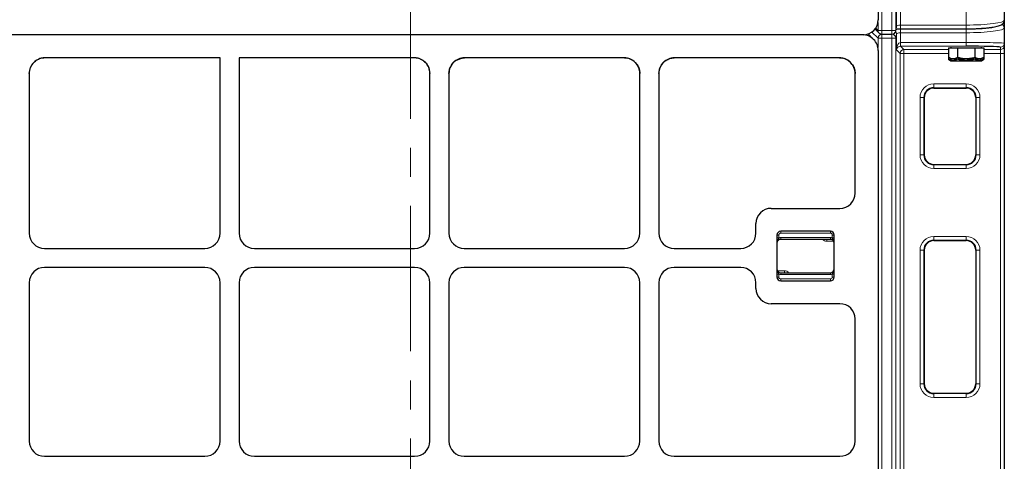
# Model space of a CAD drawing. Units: millimetres. Extents: x 0 to 420, y 0 to 297.
# Drawn here: x 112 to 155, y 138 to 157 of the extents above; entities that cross this region are included whole.
import ezdxf

# ---------------------------------------------------------------- set-up
doc = ezdxf.new("R2010")
doc.units = ezdxf.units.MM
doc.linetypes.add('CENTER', pattern=[10.16, 6.35, -1.27, 1.27, -1.27])

msp = doc.modelspace()

# ---------------------------------------------------------------- linework, layer by layer
at = {"color": 7, "linetype": 'CENTER', "lineweight": 18}
msp.add_line((129.54592, 281.07325), (129.54592, 90.29694), dxfattribs=at)
at = {"color": 8, "linetype": 'Continuous', "lineweight": 18}
for p, q in [((150.12445, 212.16267), (150.12445, 156.66595)), ((150.5672, 156.66595), (150.5672, 212.16267)), ((150.73381, 212.16267), (150.73381, 156.66595)), ((150.76896, 156.85456), (150.76896, 158.30776)), ((150.93557, 157.98315), (150.93557, 156.90019)), ((153.80839, 156.90019), (153.80839, 157.98304)), ((149.9594, 156.66595), (149.9594, 157.01063)), ((149.9594, 156.32934), (149.69355, 156.59519)), ((149.85962, 156.76573), (149.9594, 156.66595)), ((150.12445, 156.66595), (149.9594, 156.66595)), ((150.12445, 156.66595), (150.5672, 156.66595)), ((150.12445, 156.66595), (150.12445, 156.49928)), ((150.73381, 156.66595), (150.5672, 156.66595)), ((150.5672, 156.49928), (150.5672, 156.66595)), ((150.73381, 156.66595), (150.73105, 156.63542)), ((150.73381, 156.66595), (150.76896, 156.85456)), ((150.76896, 156.85456), (150.76619, 156.82404)), ((150.93557, 156.90019), (150.93557, 156.73352)), ((150.93557, 156.90019), (153.80839, 156.90019)), ((150.93557, 156.72862), (153.80839, 156.72862)), ((150.93557, 156.56358), (150.93557, 156.72862)), ((150.93557, 156.56358), (150.93557, 156.14098)), ((153.80839, 156.56358), (150.93557, 156.56358)), ((153.80839, 156.90019), (153.80839, 156.73352)), ((153.80839, 156.56358), (153.80839, 156.72862)), ((153.80839, 156.14109), (153.80839, 156.56358)), ((150.12445, 156.32934), (149.9594, 156.32934)), ((149.9594, 155.91184), (149.9594, 156.32934)), ((150.11947, 156.49936), (150.12445, 156.49439)), ((150.12445, 156.32934), (150.12445, 156.49439)), ((150.12445, 156.49439), (150.5672, 156.49439)), ((150.5672, 156.32934), (150.12445, 156.32934)), ((150.12445, 156.32934), (150.12445, 100.83262)), ((150.5672, 156.49439), (150.56812, 156.49929)), ((150.5672, 156.49439), (150.5672, 156.32934)), ((150.73381, 156.32934), (150.5672, 156.32934)), ((150.5672, 100.83262), (150.5672, 156.32934)), ((150.76896, 156.51796), (150.73381, 156.32934)), ((150.73381, 156.32934), (150.73381, 100.83262)), ((150.76896, 155.81637), (150.76896, 156.51796)), ((150.93557, 156.14098), (150.93981, 155.97443)), ((150.94407, 156.14109), (153.80839, 156.14109)), ((150.94407, 156.14109), (150.94407, 155.97448)), ((153.80839, 156.14109), (153.80839, 155.97448)), ((150.92607, 155.65925), (150.76896, 155.81637)), ((150.94407, 155.97448), (151.09268, 155.82586)), ((153.80839, 155.97448), (150.94407, 155.97448)), ((151.09268, 155.82586), (153.03859, 155.82586)), ((151.09268, 155.82586), (151.09268, 155.65925)), ((154.57819, 155.82586), (155.30839, 155.82586)), ((155.30839, 155.82586), (155.30839, 155.9352)), ((155.30839, 155.65925), (155.30839, 155.82586)), ((150.92607, 129.80197), (150.92607, 155.65925)), ((150.92607, 155.65925), (151.09268, 155.65925)), ((153.03859, 155.65925), (151.09268, 155.65925)), ((151.09268, 155.65925), (151.09268, 129.80197)), ((155.30839, 155.65925), (154.57819, 155.65925)), ((155.47506, 155.65925), (155.30839, 155.65925)), ((155.30839, 102.63154), (155.30839, 155.65925)), ((152.39398, 154.32962), (153.81064, 154.32962)), ((152.39398, 154.32962), (152.39398, 154.16306)), ((153.81064, 154.16306), (152.39398, 154.16306)), ((152.39398, 154.16306), (152.39398, 154.1454)), ((153.81064, 154.32962), (153.81064, 154.16306)), ((153.81064, 154.1454), (153.81064, 154.16306)), ((151.79308, 151.22873), (151.79308, 153.72873)), ((151.95965, 153.72873), (151.79308, 153.72873)), ((151.95965, 153.72873), (151.95965, 151.22873)), ((151.97731, 153.72873), (151.95965, 153.72873)), ((154.24497, 153.72873), (154.22731, 153.72873)), ((154.41154, 153.72873), (154.24497, 153.72873)), ((154.24497, 151.22873), (154.24497, 153.72873)), ((154.41154, 153.72873), (154.41154, 151.22873)), ((151.95965, 151.22873), (151.79308, 151.22873)), ((151.95965, 151.22873), (151.97731, 151.22873)), ((154.22731, 151.22873), (154.24497, 151.22873)), ((154.41154, 151.22873), (154.24497, 151.22873)), ((152.39398, 150.81206), (152.39398, 150.7944)), ((152.39398, 150.7944), (153.81064, 150.7944)), ((152.39398, 150.7944), (152.39398, 150.62783)), ((153.81064, 150.62783), (152.39398, 150.62783)), ((153.81064, 150.7944), (153.81064, 150.81206)), ((153.81064, 150.7944), (153.81064, 150.62783)), ((145.5444, 147.72405), (145.62773, 147.72405)), ((145.62773, 147.60559), (145.5444, 147.60559)), ((145.62773, 147.72405), (145.62773, 147.60559)), ((145.71106, 147.89072), (145.71106, 147.80739)), ((147.87773, 147.80739), (145.71106, 147.80739)), ((145.71106, 147.61989), (145.71106, 147.53655)), ((145.71106, 147.61989), (147.87773, 147.61989)), ((147.7194, 147.45322), (147.7194, 147.53655)), ((147.87773, 147.89072), (147.87773, 147.80739)), ((147.87773, 147.61989), (147.87773, 147.53655)), ((147.96106, 147.60559), (147.96106, 147.72405)), ((148.0444, 147.72405), (147.96106, 147.72405)), ((148.0444, 147.60559), (147.96106, 147.60559)), ((152.39398, 147.66296), (153.81064, 147.66296)), ((152.39398, 147.66296), (152.39398, 147.49639)), ((153.81064, 147.66296), (153.81064, 147.49639)), ((148.02207, 147.45322), (147.7194, 147.45322)), ((153.81064, 147.49639), (152.39398, 147.49639)), ((152.39398, 147.49639), (152.39398, 147.47873)), ((153.81064, 147.47873), (153.81064, 147.49639)), ((151.79308, 141.22873), (151.79308, 147.06206)), ((151.95965, 147.06206), (151.79308, 147.06206)), ((151.95965, 147.06206), (151.95965, 141.22873)), ((151.97731, 147.06206), (151.95965, 147.06206)), ((154.24497, 147.06206), (154.22731, 147.06206)), ((154.41154, 147.06206), (154.24497, 147.06206)), ((154.24497, 141.22873), (154.24497, 147.06206)), ((154.41154, 147.06206), (154.41154, 141.22873)), ((145.5444, 146.00919), (145.62773, 146.00919)), ((145.5444, 145.89072), (145.62773, 145.89072)), ((145.56673, 146.16155), (145.8694, 146.16155)), ((145.62773, 146.00919), (145.62773, 145.89072)), ((145.71106, 145.99489), (145.71106, 146.07822)), ((147.87773, 145.99489), (145.71106, 145.99489)), ((145.71106, 145.72405), (145.71106, 145.80739)), ((145.71106, 145.80739), (147.87773, 145.80739)), ((145.8694, 146.07822), (145.8694, 146.16155)), ((147.87773, 145.99489), (147.87773, 146.07822)), ((147.87773, 145.72405), (147.87773, 145.80739)), ((147.96106, 146.00919), (148.0444, 146.00919)), ((147.96106, 145.89072), (147.96106, 146.00919)), ((148.0444, 145.89072), (147.96106, 145.89072)), ((151.95965, 141.22873), (151.79308, 141.22873)), ((151.95965, 141.22873), (151.97731, 141.22873)), ((154.22731, 141.22873), (154.24497, 141.22873)), ((154.41154, 141.22873), (154.24497, 141.22873)), ((152.39398, 140.81206), (152.39398, 140.7944)), ((152.39398, 140.7944), (153.81064, 140.7944)), ((152.39398, 140.7944), (152.39398, 140.62783)), ((153.81064, 140.62783), (152.39398, 140.62783)), ((153.81064, 140.7944), (153.81064, 140.81206)), ((153.81064, 140.7944), (153.81064, 140.62783))]:
    msp.add_line(p, q, dxfattribs=at)
at = {"color": 7, "linetype": 'Continuous', "lineweight": 25}
for p, q in [((149.97089, 211.62113), (149.97089, 157.13423)), ((155.47506, 158.02232), (155.47506, 157.111)), ((155.47506, 157.111), (155.47506, 156.77439)), ((149.8299, 156.72479), (150.00659, 156.5481)), ((150.73105, 156.63542), (150.76619, 156.82404)), ((150.93557, 156.73352), (153.80839, 156.73352)), ((155.47506, 156.77439), (155.47506, 156.10181)), ((149.31071, 156.47405), (93.9644, 156.47405)), ((149.28463, 156.47405), (93.99048, 156.47405)), ((149.76908, 156.27224), (149.53021, 156.51111)), ((150.12445, 156.49928), (150.5672, 156.49928)), ((149.97089, 155.7878), (149.97089, 101.3009)), ((153.03859, 155.90691), (153.03859, 155.48312)), ((153.03859, 155.90691), (153.23104, 155.90691)), ((153.14172, 155.93945), (153.14172, 155.90691)), ((153.23104, 155.90691), (153.42349, 155.90691)), ((153.42349, 155.90691), (153.42349, 155.48312)), ((153.42349, 155.90691), (153.80839, 155.90691)), ((153.80839, 155.90691), (154.19329, 155.90691)), ((154.19329, 155.90691), (154.19329, 155.48312)), ((154.19329, 155.90691), (154.38574, 155.90691)), ((154.38574, 155.90691), (154.57819, 155.90691)), ((154.47506, 155.90691), (154.47506, 155.93945)), ((154.57819, 155.90691), (154.57819, 155.48312)), ((155.47506, 156.10181), (155.47506, 155.99247)), ((155.47506, 155.99247), (155.47506, 155.65925)), ((121.22089, 155.46423), (113.56, 155.46423)), ((121.22089, 147.80647), (121.22089, 155.46423)), ((122.05422, 155.46423), (122.05422, 147.80647)), ((129.71511, 155.46423), (122.05422, 155.46423)), ((131.33441, 155.16248), (131.41814, 155.26531)), ((131.52011, 155.34975), (131.41814, 155.26531)), ((131.43109, 155.27802), (131.41814, 155.26531)), ((131.52011, 155.34975), (131.50273, 155.33761)), ((131.52011, 155.34975), (131.76242, 155.45117)), ((138.88178, 155.46423), (131.89333, 155.46423)), ((138.88178, 155.46423), (139.01271, 155.45117)), ((139.35697, 155.26531), (139.42863, 155.18007)), ((140.50108, 155.16248), (140.58481, 155.26531)), ((140.68678, 155.34975), (140.58481, 155.26531)), ((140.59776, 155.27802), (140.58481, 155.26531)), ((140.68678, 155.34975), (140.66939, 155.33761)), ((148.2748, 155.46423), (141.06, 155.46423)), ((148.2748, 155.46423), (148.40797, 155.45097)), ((148.75925, 155.26241), (148.6392, 155.35836)), ((148.8346, 155.17313), (148.77144, 155.24991)), ((153.03859, 155.48312), (153.14172, 155.42357)), ((153.03859, 155.48312), (153.03859, 155.40238)), ((153.03859, 155.40238), (153.14172, 155.34283)), ((153.14172, 155.42357), (153.23104, 155.42357)), ((153.14172, 155.34283), (153.23104, 155.34283)), ((153.23104, 155.42357), (153.80839, 155.42357)), ((153.23104, 155.34283), (153.80839, 155.34283)), ((153.42349, 155.42357), (153.42349, 155.40238)), ((153.80839, 155.42357), (154.38574, 155.42357)), ((153.80839, 155.34283), (154.38574, 155.34283)), ((154.19329, 155.42357), (154.19329, 155.40238)), ((154.38574, 155.42357), (154.47506, 155.42357)), ((154.38574, 155.34283), (154.47506, 155.34283)), ((154.47506, 155.42357), (154.57819, 155.48312)), ((154.47506, 155.34283), (154.57819, 155.40238)), ((154.57819, 155.48312), (154.57819, 155.40238)), ((155.47506, 155.65925), (155.47506, 102.63154)), ((112.88756, 154.7861), (112.93884, 155.04524)), ((130.33627, 155.04524), (130.38756, 154.7861)), ((131.22089, 154.7861), (131.26486, 155.02671)), ((131.32645, 155.15019), (131.26486, 155.02671)), ((139.4407, 155.16248), (139.42863, 155.18007)), ((139.51129, 155.02393), (139.51129, 155.02394)), ((140.38756, 154.7861), (140.43153, 155.02671)), ((140.49312, 155.15019), (140.43153, 155.02671)), ((112.88756, 154.7861), (112.88756, 147.80647)), ((130.38756, 147.80647), (130.38756, 154.7861)), ((131.22089, 154.7861), (131.22089, 147.80647)), ((139.55422, 147.80647), (139.55422, 154.7861)), ((140.38756, 154.7861), (140.38756, 147.80647)), ((148.96106, 149.55344), (148.96106, 154.77797)), ((152.39398, 154.1454), (153.81064, 154.1454)), ((151.97731, 153.72873), (151.97731, 151.22873)), ((154.22731, 153.72873), (154.22731, 151.22873)), ((152.39398, 150.81206), (153.81064, 150.81206)), ((145.29348, 148.89072), (148.29275, 148.89072)), ((144.62773, 147.80647), (144.62773, 148.22497)), ((145.5444, 147.72405), (145.5444, 145.89072)), ((147.87773, 147.89072), (145.71106, 147.89072)), ((147.87773, 147.53655), (145.71106, 147.53655)), ((148.0444, 145.89072), (148.0444, 147.72405)), ((113.55331, 147.14072), (120.55514, 147.14072)), ((122.71998, 147.14072), (129.7218, 147.14072)), ((131.88664, 147.14072), (138.88847, 147.14072)), ((141.05331, 147.14072), (143.96198, 147.14072)), ((152.39398, 147.47873), (153.81064, 147.47873)), ((151.97731, 147.06206), (151.97731, 141.22873)), ((154.22731, 147.06206), (154.22731, 141.22873)), ((120.55514, 146.30739), (113.55331, 146.30739)), ((129.7218, 146.30739), (122.71998, 146.30739)), ((138.88847, 146.30739), (131.88664, 146.30739)), ((143.96198, 146.30739), (141.05331, 146.30739)), ((145.71106, 146.07822), (147.87773, 146.07822)), ((112.88756, 145.64163), (112.88756, 138.72314)), ((121.22089, 138.72314), (121.22089, 145.64163)), ((122.05422, 145.64163), (122.05422, 138.72314)), ((130.38756, 138.72314), (130.38756, 145.64163)), ((131.22089, 145.64163), (131.22089, 138.72314)), ((139.55422, 138.72314), (139.55422, 145.64163)), ((140.38756, 145.64163), (140.38756, 138.72314)), ((144.62773, 145.38981), (144.62773, 145.64163)), ((145.71106, 145.72405), (147.87773, 145.72405)), ((148.29275, 144.72405), (145.29348, 144.72405)), ((148.96106, 138.72011), (148.96106, 144.06134)), ((152.39398, 140.81206), (153.81064, 140.81206)), ((113.55331, 138.05739), (120.55514, 138.05739)), ((122.71998, 138.05739), (129.7218, 138.05739)), ((131.88664, 138.05739), (138.88847, 138.05739)), ((141.05331, 138.05739), (148.29275, 138.05739))]:
    msp.add_line(p, q, dxfattribs=at)
at = {"color": 8, "linetype": 'Continuous', "lineweight": 18}
for centre, radius, start, end in [((150.12132, 156.66242), 0.16196, 178.749465, 224.897853), ((150.6042, 156.51717), 0.16476, 0.274623, 40.883935), ((155.30971, 156.77378), 0.16535, 0.209926, 69.758629), ((150.12825, 156.32554), 0.16889, 91.289277, 178.710723), ((150.56728, 156.32784), 0.16654, 0.515721, 90.024964), ((151.09282, 155.65912), 0.16674, 90.04597, 179.95403), ((155.30842, 156.10184), 0.16664, 269.990183, 359.99018), ((155.30842, 155.9925), 0.16664, 269.990183, 359.99018), ((152.39398, 153.72873), 0.6009, 90, 180), ((153.81064, 153.72873), 0.6009, 360, 90), ((152.39398, 151.22873), 0.6009, 180, 270), ((153.81064, 151.22873), 0.6009, 270, 360), ((145.71106, 147.72405), 0.08333, 90, 180), ((145.71106, 147.36989), 0.25, 90, 109.471221), ((147.7194, 147.70322), 0.25, 221.810315, 270), ((147.87773, 147.72405), 0.08333, 0, 90), ((147.87773, 147.36989), 0.25, 70.528779, 90), ((152.39398, 147.06206), 0.6009, 90, 180), ((153.81064, 147.06206), 0.6009, 360, 90), ((145.71106, 146.24489), 0.25, 250.528779, 270), ((145.71106, 145.89072), 0.08333, 180, 270), ((145.8694, 145.91155), 0.25, 41.810315, 90), ((147.87773, 146.24489), 0.25, 270, 289.471221), ((147.87773, 145.89072), 0.08333, 270, 0), ((152.39398, 141.22873), 0.6009, 180, 270), ((153.81064, 141.22873), 0.6009, 270, 360)]:
    msp.add_arc(centre, radius, start, end, dxfattribs=at)
at = {"color": 7, "linetype": 'Continuous', "lineweight": 25}
for centre, radius, start, end in [((150.12445, 156.66595), 0.16667, 225, 270), ((150.5672, 156.66595), 0.16667, 270, 349.445532), ((152.39398, 153.72873), 0.43433, 90, 180), ((152.39398, 153.72873), 0.41667, 90, 180), ((153.81064, 153.72873), 0.43433, 360, 90), ((153.81064, 153.72873), 0.41667, 360, 90), ((152.39398, 151.22873), 0.43433, 180, 270), ((152.39398, 151.22873), 0.41667, 180, 270), ((153.81064, 151.22873), 0.43433, 270, 360), ((153.81064, 151.22873), 0.41667, 270, 360), ((145.71106, 147.72405), 0.16667, 90, 180), ((145.71106, 147.36989), 0.16667, 90, 180), ((147.87773, 147.72405), 0.16667, 0, 90), ((147.87773, 147.36989), 0.16667, 0, 90), ((152.39398, 147.06206), 0.43433, 90, 180), ((152.39398, 147.06206), 0.41667, 90, 180), ((153.81064, 147.06206), 0.43433, 360, 90), ((153.81064, 147.06206), 0.41667, 360, 90), ((145.71106, 146.24489), 0.16667, 180, 270), ((147.87773, 146.24489), 0.16667, 270, 0), ((145.71106, 145.89072), 0.16667, 180, 270), ((147.87773, 145.89072), 0.16667, 270, 0), ((152.39398, 141.22873), 0.43433, 180, 270), ((152.39398, 141.22873), 0.41667, 180, 270), ((153.81064, 141.22873), 0.43433, 270, 360), ((153.81064, 141.22873), 0.41667, 270, 360)]:
    msp.add_arc(centre, radius, start, end, dxfattribs=at)
for centre, major_axis, ratio, start_param, end_param in [((149.29767, 157.14727), (-0.48063, 0.48063), 0.98081485, 2.36587967, 3.91730564), ((153.80839, 156.93943), (1.5, 0), 0.14054083, 4.71238898, 5.68129275), ((149.29767, 155.80084), (0.48063, -0.48063), 0.98081485, 0.77571298, 2.36587967), ((153.80839, 155.9352), (1.5, 0), 0.02618592, 0.10193893, 1.57079633), ((113.55514, 154.79101), (0.23554, 0.63164), 0.98893717, 0.35330234, 1.93138249), ((129.71998, 154.79101), (-0.23554, 0.63164), 0.98893717, 4.35180282, 5.92988297), ((131.88847, 154.79101), (0.23554, 0.63164), 0.98893717, 0.35330234, 1.93138249), ((138.88664, 154.79101), (-0.23554, 0.63164), 0.98893717, 4.35180282, 5.92988297), ((141.05514, 154.79101), (0.23554, 0.63164), 0.98893717, 0.35330234, 1.93138249), ((148.28784, 154.79101), (-0.48063, 0.48063), 0.98081485, 3.91730564, 5.50747233), ((148.28784, 154.79101), (-0.48063, 0.48063), 0.98081485, 4.68669931, 4.71238897), ((131.88847, 154.79101), (0.23554, 0.63164), 0.98893717, 1.33960243, 1.36133831), ((141.05514, 154.79101), (0.23554, 0.63164), 0.98893717, 1.33960244, 1.36133831), ((148.28784, 154.79101), (-0.48063, 0.48063), 0.98081485, 4.51361815, 4.54027307), ((148.28784, 149.5583), (0.63164, -0.23554), 0.98893717, 5.07297514, 6.63648765), ((148.28784, 149.5583), (0.63164, -0.23554), 0.98893717, 5.07297514, 6.63648765), ((145.29531, 148.22314), (0.4727, -0.4727), 0.99726469, 2.35756402, 3.92562129), ((145.29531, 148.22314), (0.4727, -0.4727), 0.99726469, 2.35756402, 3.92562129), ((113.55514, 147.8083), (-0.4727, -0.4727), 0.99726469, 5.49915667, 7.06721394), ((113.55514, 147.8083), (-0.4727, -0.4727), 0.99726469, 5.49915667, 7.06721394), ((120.55331, 147.8083), (0.4727, -0.4727), 0.99726469, 5.49915667, 7.06721394), ((120.55331, 147.8083), (0.4727, -0.4727), 0.99726469, 5.49915667, 7.06721394), ((122.72181, 147.8083), (-0.4727, -0.4727), 0.99726469, 5.49915667, 7.06721394), ((122.72181, 147.8083), (-0.4727, -0.4727), 0.99726469, 5.49915667, 7.06721394), ((129.71998, 147.8083), (0.4727, -0.4727), 0.99726469, 5.49915667, 7.06721394), ((129.71998, 147.8083), (0.4727, -0.4727), 0.99726469, 5.49915667, 7.06721394), ((131.88847, 147.8083), (-0.4727, -0.4727), 0.99726469, 5.49915667, 7.06721394), ((131.88847, 147.8083), (-0.4727, -0.4727), 0.99726469, 5.49915667, 7.06721394), ((138.88664, 147.8083), (0.4727, -0.4727), 0.99726469, 5.49915667, 7.06721394), ((138.88664, 147.8083), (0.4727, -0.4727), 0.99726469, 5.49915667, 7.06721394), ((141.05514, 147.8083), (-0.4727, -0.4727), 0.99726469, 5.49915667, 7.06721394), ((141.05514, 147.8083), (-0.4727, -0.4727), 0.99726469, 5.49915667, 7.06721394), ((143.96015, 147.8083), (0.4727, -0.4727), 0.99726469, 5.49915667, 7.06721394), ((143.96015, 147.8083), (0.4727, -0.4727), 0.99726469, 5.49915667, 7.06721394), ((113.55514, 145.63981), (-0.4727, 0.4727), 0.99726469, 5.49915667, 7.06721394), ((113.55514, 145.63981), (-0.4727, 0.4727), 0.99726469, 5.49915667, 7.06721394), ((120.55331, 145.63981), (0.4727, 0.4727), 0.99726469, 5.49915667, 7.06721394), ((120.55331, 145.63981), (0.4727, 0.4727), 0.99726469, 5.49915667, 7.06721394), ((122.72181, 145.63981), (-0.4727, 0.4727), 0.99726469, 5.49915667, 7.06721394), ((122.72181, 145.63981), (-0.4727, 0.4727), 0.99726469, 5.49915667, 7.06721394), ((129.71998, 145.63981), (0.4727, 0.4727), 0.99726469, 5.49915667, 7.06721394), ((129.71998, 145.63981), (0.4727, 0.4727), 0.99726469, 5.49915667, 7.06721394), ((131.88847, 145.63981), (-0.4727, 0.4727), 0.99726469, 5.49915667, 7.06721394), ((131.88847, 145.63981), (-0.4727, 0.4727), 0.99726469, 5.49915667, 7.06721394), ((138.88664, 145.63981), (0.4727, 0.4727), 0.99726469, 5.49915667, 7.06721394), ((138.88664, 145.63981), (0.4727, 0.4727), 0.99726469, 5.49915667, 7.06721394), ((141.05514, 145.63981), (-0.4727, 0.4727), 0.99726469, 5.49915667, 7.06721394), ((141.05514, 145.63981), (-0.4727, 0.4727), 0.99726469, 5.49915667, 7.06721394), ((143.96015, 145.63981), (0.4727, 0.4727), 0.99726469, 5.49915667, 7.06721394), ((143.96015, 145.63981), (0.4727, 0.4727), 0.99726469, 5.49915667, 7.06721394), ((145.29531, 145.39164), (0.4727, 0.4727), 0.99726469, 2.35756402, 3.92562129), ((145.29531, 145.39164), (0.4727, 0.4727), 0.99726469, 2.35756402, 3.92562129), ((148.28784, 144.05647), (-0.63164, -0.23554), 0.98893717, 2.78829031, 4.35180282), ((148.28784, 144.05647), (-0.63164, -0.23554), 0.98893717, 2.78829031, 4.35180282), ((113.55514, 138.72497), (-0.4727, -0.4727), 0.99726469, 5.49915667, 7.06721394), ((113.55514, 138.72497), (-0.4727, -0.4727), 0.99726469, 5.49915667, 7.06721394), ((120.55331, 138.72497), (0.4727, -0.4727), 0.99726469, 5.49915667, 7.06721394), ((120.55331, 138.72497), (0.4727, -0.4727), 0.99726469, 5.49915667, 7.06721394), ((122.72181, 138.72497), (-0.4727, -0.4727), 0.99726469, 5.49915667, 7.06721394), ((122.72181, 138.72497), (-0.4727, -0.4727), 0.99726469, 5.49915667, 7.06721394), ((129.71998, 138.72497), (0.4727, -0.4727), 0.99726469, 5.49915667, 7.06721394), ((129.71998, 138.72497), (0.4727, -0.4727), 0.99726469, 5.49915667, 7.06721394), ((131.88847, 138.72497), (-0.4727, -0.4727), 0.99726469, 5.49915667, 7.06721394), ((131.88847, 138.72497), (-0.4727, -0.4727), 0.99726469, 5.49915667, 7.06721394), ((138.88664, 138.72497), (0.4727, -0.4727), 0.99726469, 5.49915667, 7.06721394), ((138.88664, 138.72497), (0.4727, -0.4727), 0.99726469, 5.49915667, 7.06721394), ((141.05514, 138.72497), (-0.4727, -0.4727), 0.99726469, 5.49915667, 7.06721394), ((141.05514, 138.72497), (-0.4727, -0.4727), 0.99726469, 5.49915667, 7.06721394), ((148.28784, 138.72497), (-0.63164, 0.23554), 0.98893717, 1.93138249, 3.494895), ((148.28784, 138.72497), (-0.63164, 0.23554), 0.98893717, 1.93138249, 3.494895)]:
    msp.add_ellipse(centre, major_axis=major_axis, ratio=ratio, start_param=start_param, end_param=end_param, dxfattribs=at)
at = {"color": 8, "linetype": 'Continuous', "lineweight": 18}
for centre, major_axis, ratio, start_param, end_param in [((153.80839, 157.111), (1.66667, 0), 0.12648675, 4.71238898, 6.28318531), ((150.93557, 156.68177), (0.33333, 0), 0.14054083, 1.57079633, 2.1725026), ((150.93557, 156.85334), (0.16667, 0), 0.28108167, 1.57079633, 3.11541271), ((150.93557, 156.51673), (0.16667, 0), 0.28108167, 1.57079633, 3.11541271), ((153.80839, 156.77439), (1.66667, 0), 0.12648675, 4.71238898, 6.28318531), ((153.80839, 156.93943), (1.5, 0), 0.14054083, 5.68129275, 5.82719513), ((150.93557, 155.81637), (0.00592, 0.32471), 0.5129582, 0.03553336, 1.58014975), ((150.9443, 155.80764), (-0.23586, 0.23586), 0.999315, 5.49812976, 5.52362447), ((153.80839, 156.10181), (1.66667, 0), 0.02356733, 0, 1.57079633), ((150.93557, 155.81637), (0.15628, 0.06292), 0.92818777, 1.18768293, 2.73229931), ((150.9443, 155.80764), (0.11809, -0.11809), 0.99794829, 2.35653711, 2.38203181), ((153.80839, 155.9352), (1.5, 0), 0.02618592, 0, 0.10193893)]:
    msp.add_ellipse(centre, major_axis=major_axis, ratio=ratio, start_param=start_param, end_param=end_param, dxfattribs=at)
at = {"color": 7, "linetype": 'Continuous', "lineweight": 25}
for points, knots in [([(153.80839, 156.73352), (153.84353, 156.73362), (153.9456, 156.73392), (154.11369, 156.73726), (154.30832, 156.7447), (154.49493, 156.75577), (154.67058, 156.77027), (154.83273, 156.78808), (154.97926, 156.80914), (155.10881, 156.83354), (155.22156, 156.86216), (155.30687, 156.89302), (155.37019, 156.92752), (155.41755, 156.96645), (155.45472, 157.01643), (155.47322, 157.06916), (155.47464, 157.10158), (155.47506, 157.111)], [0, 0, 0, 0, 0.042384, 0.12309916, 0.20394349, 0.28498097, 0.366336, 0.44817285, 0.53074409, 0.61450542, 0.70043113, 0.79107859, 0.8540615, 0.90017881, 0.94266501, 0.98333531, 1, 1, 1, 1]), ([(150.74763, 156.7244), (150.76685, 156.72627), (150.80791, 156.73027), (150.87506, 156.7331), (150.91917, 156.73341), (150.93557, 156.73352)], [0, 0, 0, 0, 0.35609929, 0.76075352, 1, 1, 1, 1]), ([(112.93884, 155.04524), (112.95786, 155.08517), (112.98373, 155.13948), (113.03533, 155.21164), (113.06546, 155.24432), (113.08481, 155.26531)], [0, 0, 0, 0, 0.49827216, 0.67771533, 1, 1, 1, 1]), ([(113.08481, 155.26531), (113.10776, 155.28679), (113.13893, 155.31596), (113.17475, 155.34164), (113.19773, 155.3573), (113.23636, 155.38177), (113.27659, 155.40032), (113.30304, 155.41251)], [0, 0, 0, 0, 0.35547842, 0.48286242, 0.49877107, 0.67056814, 1, 1, 1, 1]), ([(113.56, 155.46423), (113.55773, 155.46426), (113.54295, 155.46444), (113.49141, 155.46278), (113.40591, 155.45029), (113.3372, 155.42506), (113.30304, 155.41251)], [0, 0, 0, 0, 0.02593545, 0.16914919, 0.58682216, 1, 1, 1, 1]), ([(113.56, 155.46423), (113.48484, 155.4577), (113.39656, 155.45003), (113.31514, 155.41737), (113.30304, 155.41251)], [0, 0, 0, 0, 0.85134239, 1, 1, 1, 1]), ([(129.97207, 155.41251), (129.93791, 155.42506), (129.86921, 155.45029), (129.7837, 155.46278), (129.73216, 155.46444), (129.71738, 155.46426), (129.71511, 155.46423)], [0, 0, 0, 0, 0.41317784, 0.83085081, 0.97406455, 1, 1, 1, 1]), ([(129.97207, 155.41251), (129.93417, 155.42637), (129.85126, 155.45668), (129.76301, 155.46157), (129.71511, 155.46423)], [0, 0, 0, 0, 0.45720122, 1, 1, 1, 1]), ([(129.97207, 155.41251), (129.99852, 155.40032), (130.03876, 155.38177), (130.07738, 155.35729), (130.0932, 155.34652), (130.10359, 155.3393), (130.13809, 155.31423), (130.16737, 155.2868), (130.1903, 155.26531)], [0, 0, 0, 0, 0.32942956, 0.50122544, 0.51713397, 0.54632073, 0.64452407, 1, 1, 1, 1]), ([(130.1903, 155.26531), (130.21089, 155.24302), (130.23765, 155.21404), (130.26358, 155.17797), (130.29638, 155.12986), (130.3174, 155.08527), (130.33627, 155.04524)], [0, 0, 0, 0, 0.34227991, 0.44488316, 0.50172142, 1, 1, 1, 1]), ([(131.50273, 155.33761), (131.49401, 155.33117), (131.46902, 155.31267), (131.44605, 155.29169), (131.43109, 155.27802)], [0, 0, 0, 0, 0.34858465, 1, 1, 1, 1]), ([(131.76242, 155.45117), (131.78966, 155.4558), (131.83303, 155.46316), (131.87698, 155.46394), (131.89333, 155.46423)], [0, 0, 0, 0, 0.62788811, 1, 1, 1, 1]), ([(139.123, 155.41887), (139.09018, 155.43018), (139.05386, 155.44271), (139.01632, 155.45043), (139.01271, 155.45117)], [0, 0, 0, 0, 0.9037567, 1, 1, 1, 1]), ([(139.35697, 155.26531), (139.31752, 155.30064), (139.21834, 155.38947), (139.09, 155.42798), (139.01271, 155.45117)], [0, 0, 0, 0, 0.39780303, 1, 1, 1, 1]), ([(139.35697, 155.26531), (139.31763, 155.30057), (139.24724, 155.36365), (139.16103, 155.40196), (139.123, 155.41887)], [0, 0, 0, 0, 0.55890605, 1, 1, 1, 1]), ([(140.66939, 155.33761), (140.66068, 155.33117), (140.63569, 155.31267), (140.61272, 155.29169), (140.59776, 155.27802)], [0, 0, 0, 0, 0.34858465, 1, 1, 1, 1]), ([(140.68678, 155.34975), (140.74449, 155.38268), (140.86031, 155.44877), (140.99329, 155.45906), (141.06, 155.46423)], [0, 0, 0, 0, 0.49827407, 1, 1, 1, 1]), ([(148.52014, 155.41826), (148.48843, 155.42921), (148.45152, 155.44196), (148.41335, 155.44986), (148.40797, 155.45097)], [0, 0, 0, 0, 0.85900764, 1, 1, 1, 1]), ([(148.75925, 155.26241), (148.72055, 155.29634), (148.62339, 155.38153), (148.4946, 155.43286), (148.41336, 155.44985), (148.40797, 155.45097)], [0, 0, 0, 0, 0.38193245, 0.95903568, 1, 1, 1, 1]), ([(148.6392, 155.35836), (148.63911, 155.35841), (148.60153, 155.38212), (148.56079, 155.40021), (148.52014, 155.41826)], [0, 0, 0, 0, 0.00240035, 1, 1, 1, 1]), ([(153.23104, 155.42357), (153.22648, 155.42365), (153.19193, 155.42418), (153.1268, 155.43719), (153.06817, 155.46772), (153.03859, 155.48312)], [0, 0, 0, 0, 0.07008577, 0.53078223, 1, 1, 1, 1]), ([(153.23104, 155.34283), (153.22648, 155.34291), (153.19193, 155.34344), (153.1268, 155.35645), (153.06817, 155.38698), (153.03859, 155.40238)], [0, 0, 0, 0, 0.07008577, 0.53078223, 1, 1, 1, 1]), ([(153.42349, 155.48312), (153.39224, 155.46648), (153.32915, 155.43289), (153.26394, 155.4267), (153.23104, 155.42357)], [0, 0, 0, 0, 0.49545796, 1, 1, 1, 1]), ([(153.42349, 155.40238), (153.39224, 155.38574), (153.32915, 155.35215), (153.26394, 155.34596), (153.23104, 155.34283)], [0, 0, 0, 0, 0.49545796, 1, 1, 1, 1]), ([(153.80839, 155.42357), (153.79927, 155.42365), (153.73018, 155.42418), (153.59991, 155.43719), (153.48266, 155.46772), (153.42349, 155.48312)], [0, 0, 0, 0, 0.07008577, 0.53078223, 1, 1, 1, 1]), ([(153.80839, 155.34283), (153.79927, 155.34291), (153.73018, 155.34344), (153.59991, 155.35645), (153.48266, 155.38698), (153.42349, 155.40238)], [0, 0, 0, 0, 0.07008577, 0.53078223, 1, 1, 1, 1]), ([(154.19329, 155.48312), (154.13078, 155.46648), (154.00462, 155.43289), (153.87419, 155.4267), (153.80839, 155.42357)], [0, 0, 0, 0, 0.49545796, 1, 1, 1, 1]), ([(154.19329, 155.40238), (154.13078, 155.38574), (154.00462, 155.35215), (153.87419, 155.34596), (153.80839, 155.34283)], [0, 0, 0, 0, 0.49545796, 1, 1, 1, 1]), ([(154.38574, 155.42357), (154.33289, 155.43149), (154.26774, 155.44125), (154.20511, 155.47647), (154.19329, 155.48312)], [0, 0, 0, 0, 0.81130355, 1, 1, 1, 1]), ([(154.38574, 155.34283), (154.33289, 155.35075), (154.26774, 155.36051), (154.20511, 155.39573), (154.19329, 155.40238)], [0, 0, 0, 0, 0.811303548, 1, 1, 1, 1]), ([(154.57819, 155.48312), (154.5283, 155.45832), (154.46481, 155.42675), (154.3997, 155.42414), (154.38574, 155.42357)], [0, 0, 0, 0, 0.78562249, 1, 1, 1, 1]), ([(154.57819, 155.40238), (154.5283, 155.37758), (154.46481, 155.34601), (154.3997, 155.3434), (154.38574, 155.34283)], [0, 0, 0, 0, 0.78562249, 1, 1, 1, 1]), ([(139.4407, 155.16248), (139.4735, 155.1039), (139.53908, 154.98681), (139.54918, 154.85299), (139.55422, 154.7861)], [0, 0, 0, 0, 0.500212248, 1, 1, 1, 1]), ([(148.84487, 155.15822), (148.87838, 155.09913), (148.94536, 154.98101), (148.95583, 154.84563), (148.96106, 154.77797)], [0, 0, 0, 0, 0.50025043, 1, 1, 1, 1])]:
    msp.add_open_spline(points, degree=3, knots=knots, dxfattribs=at)
at = {"color": 8, "linetype": 'Continuous', "lineweight": 18}
for points, knots in [([(145.62773, 147.60559), (145.62379, 147.59321), (145.615, 147.56558), (145.58762, 147.51171), (145.55927, 147.46009), (145.54636, 147.40532), (145.54441, 147.3821), (145.5444, 147.37013), (145.5444, 147.36989)], [0, 0, 0, 0, 0.14608169, 0.32618319, 0.72269574, 0.85696398, 0.99709101, 1, 1, 1, 1]), ([(147.96106, 147.60559), (147.965, 147.59321), (147.97379, 147.56558), (148.00117, 147.51171), (148.02952, 147.46009), (148.04243, 147.40532), (148.04438, 147.3821), (148.0444, 147.37013), (148.0444, 147.36989)], [0, 0, 0, 0, 0.14608169, 0.32618319, 0.72269574, 0.85696398, 0.99709101, 1, 1, 1, 1]), ([(145.62773, 146.00919), (145.62379, 146.02156), (145.615, 146.04919), (145.58762, 146.10307), (145.55927, 146.15468), (145.54636, 146.20946), (145.54441, 146.23267), (145.5444, 146.24464), (145.5444, 146.24489)], [0, 0, 0, 0, 0.14608169, 0.32618319, 0.72269574, 0.85696398, 0.99709101, 1, 1, 1, 1]), ([(147.96106, 146.00919), (147.965, 146.02156), (147.97379, 146.04919), (148.00117, 146.10307), (148.02952, 146.15468), (148.04243, 146.20946), (148.04438, 146.23267), (148.0444, 146.24464), (148.0444, 146.24489)], [0, 0, 0, 0, 0.146081689, 0.326183194, 0.722695744, 0.856963981, 0.997091009, 1, 1, 1, 1])]:
    msp.add_open_spline(points, degree=3, knots=knots, dxfattribs=at)

doc.saveas('drawing.dxf')
